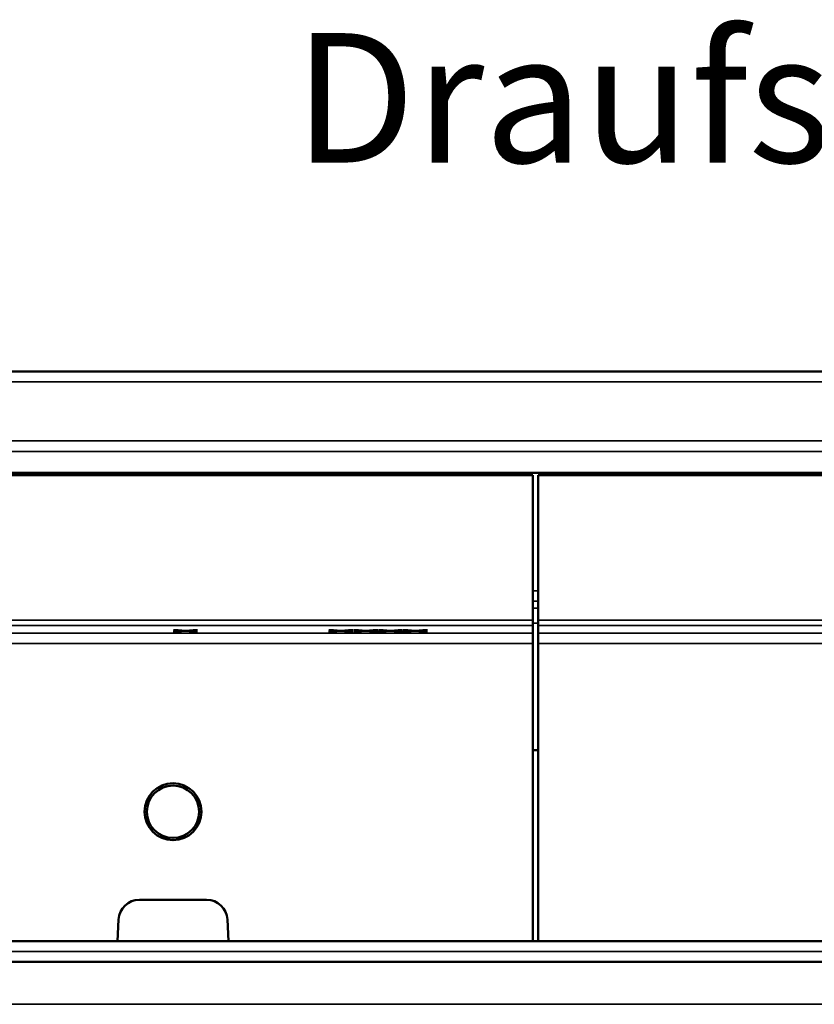
# Model space of a CAD drawing. Units: millimetres. Extents: x 0 to 17555, y -308 to 4450.
# Drawn here: x 2550 to 2703, y 838 to 1028 of the extents above; entities that cross this region are included whole.
import ezdxf

# ---------------------------------------------------------------- set-up
doc = ezdxf.new("R2010")
doc.units = ezdxf.units.MM
doc.header["$LTSCALE"] = 5
for name, color, linetype, lineweight in [('Sichtbar (ISO)', 7, 'Continuous', 50), ('Sichtbar schmal (ISO)', 7, 'Continuous', 35), ('Symbol (ISO)', 7, 'Continuous', 25)]:
    doc.layers.add(name, color=color, linetype=linetype, lineweight=lineweight)
doc.styles.add('Bezeichnungstext (DIN)', font='arial.ttf')

msp = doc.modelspace()

# ---------------------------------------------------------------- linework, layer by layer
at = {"layer": 'Sichtbar (ISO)'}
for p, q in [((3616.625, 959.847), (2119.625, 959.847)), ((2149.625, 940.261), (3649.625, 940.261)), ((2150.125, 939.847), (2649.125, 939.847)), ((2649.125, 911.813), (2649.125, 939.847)), ((2650.125, 939.847), (3149.125, 939.847)), ((2650.125, 911.813), (2650.125, 939.847)), ((2649.125, 911.813), (2649.125, 910.813)), ((2649.125, 909.308), (2649.125, 910.813)), ((2650.125, 910.813), (2650.125, 911.813)), ((2650.125, 909.308), (2650.125, 910.813)), ((2579.659, 909.66), (2581.57, 909.765)), ((2580.52, 909.66), (2579.659, 909.66)), ((2579.717, 909.869), (2580.631, 909.869)), ((2581.57, 909.765), (2579.717, 909.869)), ((2582.007, 909.743), (2580.52, 909.66)), ((2580.52, 909.66), (2580.52, 909.707)), ((2580.631, 909.869), (2582.061, 909.787)), ((2581.57, 909.765), (2581.57, 909.815)), ((2582.007, 909.743), (2582.007, 909.79)), ((2583.466, 909.66), (2582.007, 909.743)), ((2582.061, 909.787), (2583.52, 909.869)), ((2584.38, 909.869), (2582.503, 909.766)), ((2582.503, 909.766), (2582.503, 909.812)), ((2582.503, 909.766), (2584.38, 909.66)), ((2583.466, 909.66), (2583.466, 909.711)), ((2584.38, 909.66), (2583.466, 909.66)), ((2583.52, 909.869), (2584.38, 909.869)), ((2609.659, 909.66), (2611.57, 909.765)), ((2610.52, 909.66), (2609.659, 909.66)), ((2609.717, 909.869), (2610.631, 909.869)), ((2611.57, 909.765), (2609.717, 909.869)), ((2612.007, 909.743), (2610.52, 909.66)), ((2610.52, 909.66), (2610.52, 909.707)), ((2610.631, 909.869), (2612.061, 909.787)), ((2611.57, 909.765), (2611.57, 909.815)), ((2612.007, 909.743), (2612.007, 909.79)), ((2613.466, 909.66), (2612.007, 909.743)), ((2612.061, 909.787), (2613.52, 909.869)), ((2614.38, 909.869), (2612.503, 909.766)), ((2612.503, 909.766), (2612.503, 909.812)), ((2612.503, 909.766), (2614.38, 909.66)), ((2613.466, 909.66), (2613.466, 909.711)), ((2614.38, 909.66), (2613.466, 909.66)), ((2613.52, 909.869), (2614.38, 909.869)), ((2614.448, 909.66), (2616.359, 909.765)), ((2615.309, 909.66), (2614.448, 909.66)), ((2616.359, 909.765), (2614.507, 909.869)), ((2614.507, 909.869), (2615.421, 909.869)), ((2616.797, 909.743), (2615.309, 909.66)), ((2615.309, 909.66), (2615.309, 909.707)), ((2615.421, 909.869), (2616.85, 909.787)), ((2616.359, 909.765), (2616.359, 909.815)), ((2616.797, 909.743), (2616.797, 909.79)), ((2618.255, 909.66), (2616.797, 909.743)), ((2616.85, 909.787), (2618.309, 909.869)), ((2619.169, 909.869), (2617.293, 909.766)), ((2617.293, 909.766), (2617.293, 909.812)), ((2617.293, 909.766), (2619.169, 909.66)), ((2618.255, 909.66), (2618.255, 909.711)), ((2619.169, 909.66), (2618.255, 909.66)), ((2618.309, 909.869), (2619.169, 909.869)), ((2619.238, 909.66), (2621.148, 909.765)), ((2620.098, 909.66), (2619.238, 909.66)), ((2619.296, 909.869), (2620.21, 909.869)), ((2621.148, 909.765), (2619.296, 909.869)), ((2621.586, 909.743), (2620.098, 909.66)), ((2620.098, 909.66), (2620.098, 909.707)), ((2620.21, 909.869), (2621.639, 909.787)), ((2621.148, 909.765), (2621.148, 909.815)), ((2621.586, 909.743), (2621.586, 909.79)), ((2623.045, 909.66), (2621.586, 909.743)), ((2621.639, 909.787), (2623.098, 909.869)), ((2623.959, 909.869), (2622.082, 909.766)), ((2622.082, 909.766), (2622.082, 909.812)), ((2622.082, 909.766), (2623.959, 909.66)), ((2623.045, 909.66), (2623.045, 909.711)), ((2623.959, 909.66), (2623.045, 909.66)), ((2623.098, 909.869), (2623.959, 909.869)), ((2624.027, 909.66), (2625.938, 909.765)), ((2624.887, 909.66), (2624.027, 909.66)), ((2625.938, 909.765), (2624.085, 909.869)), ((2624.085, 909.869), (2624.999, 909.869)), ((2626.375, 909.743), (2624.887, 909.66)), ((2624.887, 909.66), (2624.887, 909.707)), ((2624.999, 909.869), (2626.429, 909.787)), ((2625.938, 909.765), (2625.938, 909.815)), ((2626.375, 909.743), (2626.375, 909.79)), ((2627.834, 909.66), (2626.375, 909.743)), ((2626.429, 909.787), (2627.887, 909.869)), ((2628.748, 909.869), (2626.871, 909.766)), ((2626.871, 909.766), (2626.871, 909.812)), ((2626.871, 909.766), (2628.748, 909.66)), ((2627.834, 909.66), (2627.834, 909.711)), ((2628.748, 909.66), (2627.834, 909.66)), ((2627.887, 909.869), (2628.748, 909.869)), ((2649.125, 907.309), (2649.125, 909.308)), ((2650.125, 909.308), (2650.125, 907.309)), ((2649.125, 849.847), (2649.125, 907.309)), ((2650.125, 849.847), (2650.125, 907.309)), ((2650.125, 886.707), (2649.125, 886.707)), ((2586.125, 857.847), (2573.125, 857.847)), ((2569.13, 854.056), (2568.91, 849.847)), ((2590.34, 849.847), (2590.119, 854.056)), ((2401.066, 849.847), (2568.91, 849.847)), ((2568.91, 849.847), (2590.34, 849.847)), ((2590.34, 849.847), (2649.125, 849.847)), ((2650.125, 849.847), (2649.125, 849.847)), ((2708.91, 849.847), (2650.125, 849.847)), ((3642.625, 845.847), (2156.625, 845.847))]:
    msp.add_line(p, q, dxfattribs=at)
for radius in [5.5, 5.053]:
    msp.add_circle((2579.625, 874.847), radius, dxfattribs=at)
for centre, start, end in [((2573.125, 853.847), 90, 177), ((2586.125, 853.847), 3, 90)]:
    msp.add_arc(centre, 4, start, end, dxfattribs=at)
at = {"layer": 'Sichtbar schmal (ISO)'}
for p, q in [((2119.625, 957.837), (3616.625, 957.837)), ((3616.625, 946.431), (2119.625, 946.431)), ((2119.625, 944.421), (3616.625, 944.421)), ((2650.125, 917.468), (2649.125, 917.468)), ((2650.125, 915.504), (2649.125, 915.504)), ((2650.125, 914.168), (2649.125, 914.168)), ((2649.125, 911.813), (2150.125, 911.813)), ((2150.125, 910.813), (2649.125, 910.813)), ((2650.125, 911.223), (2649.125, 911.223)), ((3149.125, 911.813), (2650.125, 911.813)), ((2650.125, 910.813), (3149.125, 910.813)), ((2649.125, 909.308), (2150.125, 909.308)), ((3149.125, 909.308), (2650.125, 909.308)), ((2150.125, 907.309), (2649.125, 907.309)), ((2650.125, 907.309), (3149.125, 907.309)), ((3642.625, 847.847), (2156.625, 847.847)), ((3616.625, 837.67), (2156.625, 837.67))]:
    msp.add_line(p, q, dxfattribs=at)

# ---------------------------------------------------------------- texts
at = {"layer": 'Symbol (ISO)', "color": 7, "insert": (2602.98, 992.347), "char_height": 25, "attachment_point": 7, "style": 'Bezeichnungstext (DIN)'}
msp.add_mtext('Draufsicht / top view / vue de dessus', dxfattribs=at)

doc.saveas('drawing.dxf')
